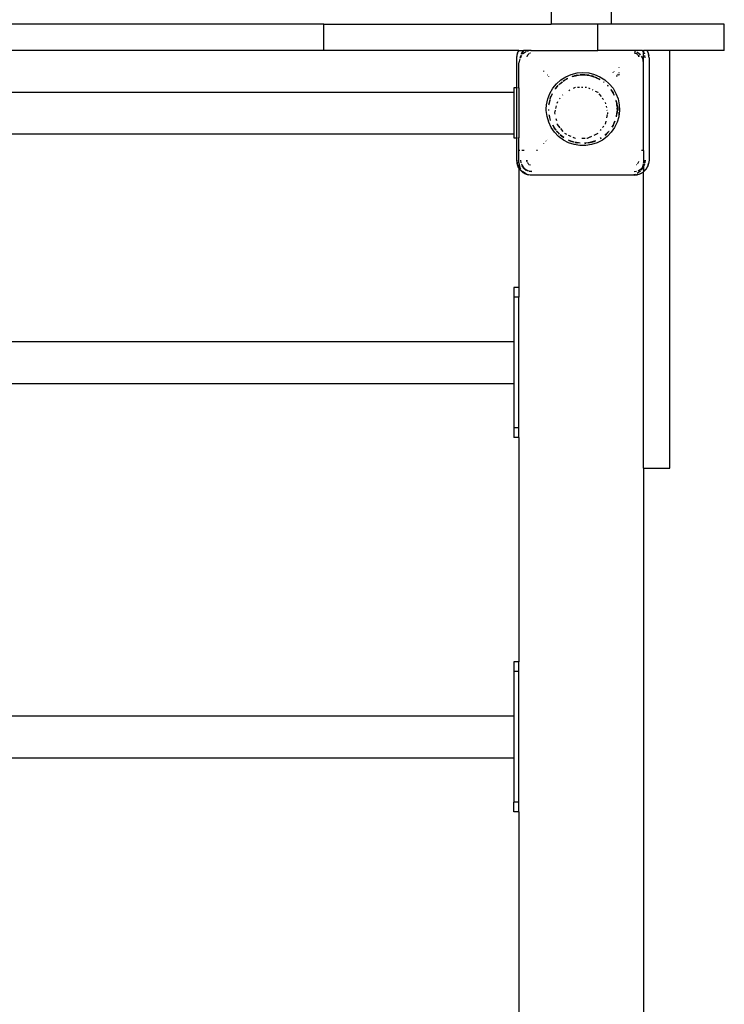
# Model space of a CAD drawing. Extents: x -6960 to 6960, y -7123 to 7123.
# Drawn here: x -4290 to -3725, y -105 to 684 of the extents above; entities that cross this region are included whole.
import ezdxf

# ---------------------------------------------------------------- set-up
doc = ezdxf.new("R2010")
doc.units = 0
doc.layers.get('0').update_dxf_attribs({"linetype": 'CONTINUOUS'})

# ---------------------------------------------------------------- blocks, each defined once
blk = doc.blocks.new('005601')
for p, q in [((-3863.92, 699.59), (-3863.92, 680.59)), ((-3815.92, 699.59), (-3815.92, 680.59)), ((-4046.28, 680.59), (-4533.56, 680.59)), ((-4046.28, 659.59), (-4046.28, 680.59)), ((-4046.28, 680.59), (-3863.92, 680.59)), ((-3826.57, 680.59), (-3863.92, 680.59)), ((-3826.57, 659.59), (-3826.57, 680.59)), ((-3815.92, 680.59), (-3826.57, 680.59)), ((-3725.28, 680.59), (-3815.92, 680.59)), ((-3725.28, 659.59), (-3725.28, 680.59)), ((-4046.28, 659.59), (-4533.56, 659.59)), ((-3889.96, 659.59), (-4046.28, 659.59)), ((-3891.6, 653.64), (-3891.01, 657.35)), ((-3891.6, 653.64), (-3891.3, 656.31)), ((-3891.01, 657.35), (-3891.3, 656.31)), ((-3891.01, 657.35), (-3889.87, 659.59)), ((-3891.01, 657.35), (-3890.41, 658.85)), ((-3889.96, 659.59), (-3890.41, 658.85)), ((-3889.96, 659.59), (-3889.87, 659.59)), ((-3889.87, 659.59), (-3886.28, 659.59)), ((-3888.49, 654.41), (-3888.33, 655.63)), ((-3888.21, 655.6), (-3888.42, 654.53)), ((-3887.77, 655.5), (-3888.42, 654.53)), ((-3887.91, 657.08), (-3888.18, 656.28)), ((-3887.91, 657.08), (-3888.06, 656.36)), ((-3886.24, 659.59), (-3887.91, 657.08)), ((-3887.91, 657.08), (-3887.39, 658.14)), ((-3886.28, 659.59), (-3887.39, 658.14)), ((-3884.28, 658.47), (-3886.95, 656.69)), ((-3886.28, 659.59), (-3886.24, 659.59)), ((-3879.92, 659.59), (-3886.24, 659.59)), ((-3882.08, 659.16), (-3883.74, 658.83)), ((-3883.37, 654.9), (-3883.46, 654.67)), ((-3883.06, 655.64), (-3883.18, 655.35)), ((-3883.15, 655.32), (-3883.06, 655.64)), ((-3882.7, 656.11), (-3883.06, 655.64)), ((-3883.06, 655.64), (-3882.65, 656.05)), ((-3882.42, 656.47), (-3882.54, 656.31)), ((-3882.27, 656.58), (-3882.42, 656.47)), ((-3881.67, 657.03), (-3881.79, 656.96)), ((-3881.67, 657.03), (-3881.6, 657.1)), ((-3881.6, 657.1), (-3881.52, 657.12)), ((-3881.47, 657.15), (-3881.52, 657.12)), ((-3879.92, 659.59), (-3880.91, 659.39)), ((-3880.63, 657.5), (-3880.86, 657.41)), ((-3880.56, 657.51), (-3880.63, 657.5)), ((-3879.92, 659.59), (-3826.57, 659.59)), ((-3790.96, 659.59), (-3826.57, 659.59)), ((-3796.13, 658.83), (-3797.6, 659.13)), ((-3797.6, 657.64), (-3796.83, 657.43)), ((-3796.56, 657.5), (-3797.6, 657.64)), ((-3796.8, 657.43), (-3795.91, 657.19)), ((-3795.88, 657.22), (-3796.56, 657.5)), ((-3795.67, 657.12), (-3795.72, 657.15)), ((-3795.67, 657.12), (-3795.6, 657.1)), ((-3795.6, 657.1), (-3795.53, 657.03)), ((-3795.41, 656.96), (-3795.53, 657.03)), ((-3792.85, 656.66), (-3795.34, 658.32)), ((-3794.77, 656.47), (-3794.92, 656.58)), ((-3794.65, 656.31), (-3794.77, 656.47)), ((-3794.55, 656.05), (-3794.13, 655.64)), ((-3794.13, 655.64), (-3794.49, 656.11)), ((-3794.13, 655.64), (-3793.81, 654.43)), ((-3793.73, 654.67), (-3794.13, 655.64)), ((-3792.39, 655.98), (-3792.85, 656.66)), ((-3790.68, 653.42), (-3791.73, 654.98)), ((-3789.92, 658.04), (-3790.96, 659.59)), ((-3790.96, 659.59), (-3790.92, 659.59)), ((-3790.92, 659.59), (-3789.92, 658.29)), ((-3790.92, 659.59), (-3789.92, 659.59)), ((-3789.92, 659.59), (-3789.92, 658.29)), ((-3787.33, 659.59), (-3789.92, 659.59)), ((-3789.92, 658.29), (-3789.8, 658.14)), ((-3789.92, 658.29), (-3789.92, 658.04)), ((-3789.28, 657.08), (-3789.92, 658.04)), ((-3789.92, 649.59), (-3789.92, 658.04)), ((-3789.28, 657.08), (-3789.8, 658.14)), ((-3789.28, 657.08), (-3789.23, 656.93)), ((-3789.24, 656.9), (-3789.23, 656.93)), ((-3788.6, 653.64), (-3788.99, 655.6)), ((-3788.6, 653.64), (-3788.86, 655.63)), ((-3787.33, 659.59), (-3786.18, 657.35)), ((-3787.33, 659.59), (-3787.23, 659.59)), ((-3787.23, 659.59), (-3786.78, 658.85)), ((-3768.92, 659.59), (-3787.23, 659.59)), ((-3786.78, 658.85), (-3786.18, 657.35)), ((-3786.18, 657.35), (-3785.89, 655.48)), ((-3786.18, 657.35), (-3785.9, 656.31)), ((-3785.6, 653.64), (-3785.9, 656.31)), ((-3768.92, 324.78), (-3768.92, 659.59)), ((-3725.28, 659.59), (-3768.92, 659.59)), ((-3891.6, 629.59), (-3891.6, 653.64)), ((-3889.25, 652.95), (-3889.92, 649.59)), ((-3889.92, 629.59), (-3889.92, 649.59)), ((-3888.49, 654.41), (-3889.01, 653.64)), ((-3888.42, 654.53), (-3888.6, 653.64)), ((-3888.6, 653.64), (-3888.49, 654.41)), ((-3888.42, 654.53), (-3888.49, 654.41)), ((-3883.46, 654.67), (-3883.47, 654.61)), ((-3793.71, 654.51), (-3793.73, 654.67)), ((-3789.92, 649.59), (-3790.68, 653.42)), ((-3789.92, 579.59), (-3789.92, 649.59)), ((-3785.6, 653.64), (-3785.6, 571.64)), ((-3869.92, 642.68), (-3869.92, 643.22)), ((-3866.66, 639.93), (-3866.83, 639.73)), ((-3852.23, 638.61), (-3847.88, 640.46)), ((-3847.88, 640.46), (-3843.3, 641.59)), ((-3847.28, 638.64), (-3845.76, 639.11)), ((-3846.48, 638.98), (-3845.76, 639.11)), ((-3845.76, 639.11), (-3840.86, 639.99)), ((-3845.76, 639.11), (-3845.33, 639.24)), ((-3843.37, 639.72), (-3845.33, 639.24)), ((-3845.33, 639.24), (-3843.11, 639.71)), ((-3843.11, 639.71), (-3843.37, 639.72)), ((-3843.3, 641.59), (-3838.6, 641.97)), ((-3843.11, 639.71), (-3840.86, 639.99)), ((-3840.86, 639.99), (-3840.75, 639.99)), ((-3840.2, 640.09), (-3840.75, 639.99)), ((-3840.75, 639.99), (-3839.44, 640.05)), ((-3839.44, 640.05), (-3840.2, 640.09)), ((-3838.6, 640.08), (-3839.44, 640.05)), ((-3839.44, 640.05), (-3835.18, 639.8)), ((-3838.6, 641.97), (-3833.89, 641.59)), ((-3837, 640.09), (-3838.6, 640.08)), ((-3838.6, 640.08), (-3835.18, 639.8)), ((-3834.08, 639.71), (-3837, 640.09)), ((-3835.18, 639.8), (-3834.08, 639.71)), ((-3833.82, 639.72), (-3834.08, 639.71)), ((-3834.08, 639.71), (-3833.08, 639.5)), ((-3833.89, 641.59), (-3829.31, 640.46)), ((-3833.82, 639.72), (-3833.08, 639.5)), ((-3833.08, 639.5), (-3829.94, 638.56)), ((-3833.08, 639.5), (-3831.86, 639.24)), ((-3831.86, 639.24), (-3829.91, 638.66)), ((-3830.71, 638.98), (-3831.86, 639.24)), ((-3829.31, 640.46), (-3824.97, 638.61)), ((-3814.66, 641.91), (-3814.52, 641.8)), ((-3813.61, 642.6), (-3813.77, 642.73)), ((-3811.84, 639.6), (-3811.73, 639.51)), ((-3811.73, 639.51), (-3811.68, 639.45)), ((-3810.88, 640.36), (-3811.07, 640.51)), ((-3810.2, 639.53), (-3810.53, 639.93)), ((-3809.92, 646.28), (-3809.92, 645.86)), ((-3809.92, 641.87), (-3809.92, 641.42)), ((-3809.92, 640.54), (-3809.92, 639.79)), ((-3865.97, 638.9), (-3865.82, 639.08)), ((-3862.73, 629.3), (-3859.75, 632.96)), ((-3860.68, 628.81), (-3858.34, 631.6)), ((-3860.25, 629.5), (-3858.79, 631.23)), ((-3859.75, 632.96), (-3856.22, 636.09)), ((-3858.79, 631.23), (-3859.66, 630.32)), ((-3858.4, 631.66), (-3858.79, 631.23)), ((-3858.79, 631.23), (-3858.38, 631.64)), ((-3857.91, 632.11), (-3857.99, 632.09)), ((-3857.91, 632.11), (-3857.18, 632.83)), ((-3857.91, 632.11), (-3857.47, 632.64)), ((-3857.18, 632.83), (-3857.47, 632.64)), ((-3857.18, 632.83), (-3856.96, 633.02)), ((-3856.96, 633.02), (-3855.01, 634.47)), ((-3856.96, 633.02), (-3855.45, 634.3)), ((-3856.22, 636.09), (-3852.23, 638.61)), ((-3855.11, 634.62), (-3855.45, 634.3)), ((-3855.45, 634.3), (-3855.07, 634.57)), ((-3853.61, 635.61), (-3854.64, 634.95)), ((-3854.52, 634.96), (-3853.61, 635.61)), ((-3854.32, 634.98), (-3852.95, 636.01)), ((-3853.61, 635.61), (-3852.95, 636.01)), ((-3852.95, 636.01), (-3851.81, 636.69)), ((-3852.95, 636.01), (-3852.35, 636.45)), ((-3851.81, 636.69), (-3852.35, 636.45)), ((-3851.66, 636.78), (-3851.81, 636.69)), ((-3850.8, 637.23), (-3851.66, 636.78)), ((-3851.66, 636.78), (-3850.64, 637.22)), ((-3850.64, 637.22), (-3850.57, 637.22)), ((-3846.48, 638.98), (-3847.29, 638.69)), ((-3847.28, 638.64), (-3846.48, 638.98)), ((-3829.9, 638.69), (-3830.71, 638.98)), ((-3829.28, 638.44), (-3829.32, 638.48)), ((-3829.28, 638.44), (-3828.44, 638.11)), ((-3829.19, 638.33), (-3828.44, 638.11)), ((-3828.44, 638.11), (-3827.7, 637.89)), ((-3828.44, 638.11), (-3827.57, 637.77)), ((-3827.7, 637.89), (-3827.57, 637.77)), ((-3827.57, 637.77), (-3827.1, 637.54)), ((-3827.1, 637.54), (-3825.53, 636.78)), ((-3827.1, 637.54), (-3825.14, 636.41)), ((-3825.31, 636.69), (-3825.53, 636.78)), ((-3825.31, 636.69), (-3825.27, 636.62)), ((-3824.97, 638.61), (-3820.98, 636.09)), ((-3822.12, 634.57), (-3821.77, 634.31)), ((-3821.77, 634.31), (-3822.08, 634.62)), ((-3821.77, 634.31), (-3821.74, 634.3)), ((-3821.62, 634.23), (-3821.74, 634.3)), ((-3821.62, 634.23), (-3821.58, 634.14)), ((-3820.98, 636.09), (-3817.44, 632.96)), ((-3818.87, 631.58), (-3818.34, 631.08)), ((-3818.83, 631.62), (-3818.4, 631.23)), ((-3818.4, 631.23), (-3818.8, 631.66)), ((-3818.4, 631.23), (-3818.37, 631.18)), ((-3818.37, 631.21), (-3818.4, 631.23)), ((-3817.44, 632.96), (-3814.46, 629.3)), ((-3811.37, 639.08), (-3811.09, 638.73)), ((-4685.92, 626.34), (-3893.92, 626.34)), ((-3893.92, 629.59), (-3893.92, 626.34)), ((-3891.6, 629.59), (-3893.92, 629.59)), ((-3893.92, 626.34), (-3893.92, 592.84)), ((-3890.92, 629.59), (-3891.6, 629.59)), ((-3891.6, 589.59), (-3891.6, 629.59)), ((-3889.92, 629.59), (-3890.52, 629.59)), ((-3889.92, 629.59), (-3889.92, 589.59)), ((-3866.77, 620.8), (-3865.09, 625.21)), ((-3865.09, 625.21), (-3862.73, 629.3)), ((-3864.09, 622.73), (-3862.89, 625.13)), ((-3864.09, 622.73), (-3863.73, 623.66)), ((-3863.73, 623.66), (-3862.96, 625.08)), ((-3863.2, 624.92), (-3863.73, 623.66)), ((-3860.77, 628.77), (-3860.84, 628.74)), ((-3860.77, 628.77), (-3860.25, 629.5)), ((-3859.66, 630.32), (-3860.25, 629.5)), ((-3854.89, 623.89), (-3854.79, 624.02)), ((-3849.89, 627.67), (-3848.96, 628.13)), ((-3846.14, 629.48), (-3844.63, 630.21)), ((-3844.63, 630.21), (-3844.46, 630.21)), ((-3842.97, 630.21), (-3841.45, 630.21)), ((-3839.62, 630.21), (-3838.6, 630.21)), ((-3836.84, 630.21), (-3835.74, 630.21)), ((-3834, 629.63), (-3833.07, 629.18)), ((-3831.22, 628.28), (-3830.55, 627.96)), ((-3828.84, 627.14), (-3826.74, 626.13)), ((-3826.74, 626.13), (-3826.62, 625.99)), ((-3825.79, 624.94), (-3824.01, 622.71)), ((-3816.11, 628.16), (-3814.46, 625.7)), ((-3816.03, 628.22), (-3815.62, 627.65)), ((-3815.62, 627.75), (-3815.99, 628.24)), ((-3814.46, 625.7), (-3815.62, 627.75)), ((-3815.62, 627.65), (-3814.46, 625.7)), ((-3814.46, 629.3), (-3812.1, 625.21)), ((-3814.46, 625.7), (-3814.36, 625.49)), ((-3814.02, 624.98), (-3814.36, 625.49)), ((-3814.36, 625.49), (-3813.77, 624.29)), ((-3813.77, 624.29), (-3814.02, 624.98)), ((-3813.53, 623.85), (-3813.77, 624.29)), ((-3813.77, 624.29), (-3813.55, 623.68)), ((-3813.53, 623.85), (-3813.54, 623.81)), ((-3812.1, 625.21), (-3810.43, 620.8)), ((-3867.93, 612.64), (-3867.71, 616.17)), ((-3867.71, 616.17), (-3866.77, 620.8)), ((-3865.89, 615.95), (-3865.74, 616.59)), ((-3865.82, 615.94), (-3865.74, 616.59)), ((-3865.74, 616.59), (-3864.86, 620.25)), ((-3865.74, 616.59), (-3865.67, 617.16)), ((-3865.67, 617.16), (-3865.2, 619.38)), ((-3865.35, 618.98), (-3865.67, 617.16)), ((-3865.2, 619.38), (-3865.35, 618.98)), ((-3864.97, 620.28), (-3865.2, 619.38)), ((-3865.2, 619.38), (-3864.94, 620.27)), ((-3864.79, 620.87), (-3864.7, 620.96)), ((-3864.7, 620.96), (-3864.55, 621.55)), ((-3864.55, 621.55), (-3864.09, 622.73)), ((-3864.55, 621.55), (-3864.44, 622.04)), ((-3864.44, 622.04), (-3864.09, 622.73)), ((-3859.03, 618.56), (-3859.37, 617.06)), ((-3857.25, 620.93), (-3856.93, 621.34)), ((-3823.03, 621.47), (-3822.19, 620.42)), ((-3820.65, 617.84), (-3820.43, 616.85)), ((-3812.07, 619.63), (-3812.05, 619.7)), ((-3812.07, 619.63), (-3811.99, 619.38)), ((-3811.99, 619.38), (-3811.84, 618.98)), ((-3811.99, 619.38), (-3811.75, 618.22)), ((-3811.75, 618.22), (-3811.84, 618.98)), ((-3811.75, 618.22), (-3811.53, 617.16)), ((-3811.75, 618.22), (-3811.18, 613.37)), ((-3811.53, 617.16), (-3811.25, 614.9)), ((-3811.28, 615.83), (-3811.53, 617.16)), ((-3811.25, 614.9), (-3811.28, 615.83)), ((-3810.43, 620.8), (-3809.48, 616.17)), ((-3809.48, 616.17), (-3809.29, 611.46)), ((-3867.9, 611.46), (-3867.93, 612.64)), ((-3867.33, 606.77), (-3867.9, 611.46)), ((-3866.07, 612.12), (-3866.03, 611.53)), ((-3865.95, 612.34), (-3865.91, 612.41)), ((-3865.95, 611.54), (-3865.95, 612.34)), ((-3865.91, 611.54), (-3865.95, 612.34)), ((-3865.61, 607.76), (-3865.35, 606.3)), ((-3865.2, 605.9), (-3865.55, 607.93)), ((-3864.55, 603.73), (-3865.55, 607.93)), ((-3861.07, 609.59), (-3860.58, 611.75)), ((-3860.84, 608.59), (-3861.07, 609.59)), ((-3860.24, 613.22), (-3859.79, 615.21)), ((-3819.98, 614.9), (-3819.79, 614.06)), ((-3819.07, 608.29), (-3819.67, 605.66)), ((-3819.29, 611.86), (-3819.19, 611.43)), ((-3818.77, 609.59), (-3818.95, 608.83)), ((-3818.83, 609.82), (-3818.77, 609.59)), ((-3811.63, 608.05), (-3811.9, 606.46)), ((-3811.63, 608.05), (-3811.81, 606.56)), ((-3811.79, 606.59), (-3811.28, 609.45)), ((-3811.16, 612.06), (-3811.63, 608.05)), ((-3811.25, 610.37), (-3811.63, 608.05)), ((-3811.28, 609.45), (-3811.25, 610.37)), ((-3811.25, 614.9), (-3811.18, 613.37)), ((-3811.18, 611.5), (-3811.25, 610.37)), ((-3811.1, 612.64), (-3811.18, 613.37)), ((-3811.18, 613.37), (-3811.15, 612.64)), ((-3811.16, 612.06), (-3811.18, 611.5)), ((-3811.15, 612.64), (-3811.16, 612.06)), ((-3811.1, 612.64), (-3811.16, 612.06)), ((-3809.92, 614.63), (-3809.92, 611.48)), ((-3809.92, 610.11), (-3809.92, 606.78)), ((-3809.29, 611.46), (-3809.86, 606.77)), ((-3866.02, 602.24), (-3867.33, 606.77)), ((-3864, 597.97), (-3866.02, 602.24)), ((-3865.35, 606.3), (-3865.2, 605.9)), ((-3864.55, 603.73), (-3865.2, 605.9)), ((-3864.47, 603.52), (-3864.55, 603.73)), ((-3864.49, 603.41), (-3864.47, 603.52)), ((-3861.9, 598.17), (-3862.68, 599.72)), ((-3859.61, 603.18), (-3860, 604.88)), ((-3858.98, 600.41), (-3859.07, 600.82)), ((-3856.85, 597.74), (-3858.98, 600.41)), ((-3820.27, 603.04), (-3820.84, 600.52)), ((-3814.36, 599.78), (-3814.46, 599.58)), ((-3813.77, 600.99), (-3814.36, 599.78)), ((-3814.36, 599.78), (-3814.02, 600.3)), ((-3813.77, 600.99), (-3814.02, 600.3)), ((-3813.06, 602.95), (-3813.77, 600.99)), ((-3813.77, 600.99), (-3813.46, 601.61)), ((-3812.96, 602.91), (-3813.46, 601.61)), ((-3813.46, 601.61), (-3812.9, 602.89)), ((-3811.17, 602.24), (-3813.2, 597.97)), ((-3809.92, 606.56), (-3811.17, 602.24)), ((-3809.86, 606.77), (-3809.92, 606.68)), ((-3809.92, 606.68), (-3809.92, 606.56)), ((-4685.92, 592.84), (-3893.92, 592.84)), ((-3893.92, 592.84), (-3893.92, 589.59)), ((-3861.31, 594.09), (-3864, 597.97)), ((-3862.68, 599.44), (-3862.68, 599.48)), ((-3862.68, 599.44), (-3861.9, 598.17)), ((-3861.9, 598.17), (-3861.57, 597.53)), ((-3861.57, 597.63), (-3861.9, 598.17)), ((-3860.29, 595.99), (-3861.57, 597.63)), ((-3861.57, 597.53), (-3860.25, 595.75)), ((-3860.29, 595.99), (-3861.57, 597.53)), ((-3858.05, 590.69), (-3861.31, 594.09)), ((-3859.88, 595.26), (-3859.66, 594.96)), ((-3858.79, 594.05), (-3859.79, 595.34)), ((-3857.97, 593.23), (-3859.76, 595.36)), ((-3859.66, 594.96), (-3858.79, 594.05)), ((-3857.97, 593.23), (-3858.79, 594.05)), ((-3857.47, 592.64), (-3857.97, 593.23)), ((-3857.27, 592.53), (-3857.97, 593.23)), ((-3857.47, 592.64), (-3857.24, 592.45)), ((-3857.27, 592.53), (-3857.47, 592.64)), ((-3857.25, 592.47), (-3857.27, 592.53)), ((-3856.81, 592.08), (-3855.45, 590.98)), ((-3853.9, 589.98), (-3856.77, 592.12)), ((-3855.45, 590.98), (-3856.77, 592.12)), ((-3854.45, 594.74), (-3856.33, 597.09)), ((-3851.48, 592.27), (-3853.11, 593.05)), ((-3826.74, 593.05), (-3829.9, 591.53)), ((-3826.62, 593.2), (-3826.74, 593.05)), ((-3824.13, 596.31), (-3824.82, 595.46)), ((-3821.95, 599.05), (-3822.92, 597.84)), ((-3818.04, 594.48), (-3821.01, 591.65)), ((-3818.4, 594.05), (-3821.01, 591.65)), ((-3820.86, 591.68), (-3819.72, 592.64)), ((-3819.72, 592.64), (-3818.4, 594.05)), ((-3815.88, 594.09), (-3819.15, 590.69)), ((-3818.04, 594.48), (-3818.4, 594.05)), ((-3817.79, 594.78), (-3818.04, 594.48)), ((-3817.66, 594.82), (-3817.79, 594.78)), ((-3813.2, 597.97), (-3815.88, 594.09)), ((-3814.46, 599.58), (-3815.37, 598.24)), ((-3815.13, 598.38), (-3815.19, 598.34)), ((-3815.13, 598.38), (-3814.46, 599.58)), ((-3893.92, 589.59), (-3891.6, 589.59)), ((-3891.6, 589.59), (-3890.92, 589.59)), ((-3891.6, 571.64), (-3891.6, 589.59)), ((-3890.52, 589.59), (-3889.92, 589.59)), ((-3889.92, 579.59), (-3889.92, 589.59)), ((-3869.92, 585.03), (-3869.92, 585.42)), ((-3868.17, 587.18), (-3868.04, 587.02)), ((-3867.21, 587.89), (-3867.33, 588.03)), ((-3854.27, 587.85), (-3858.05, 590.69)), ((-3853.81, 589.81), (-3855.45, 590.98)), ((-3855.45, 590.98), (-3855.02, 590.58)), ((-3855.02, 590.58), (-3853.81, 589.81)), ((-3850.09, 585.66), (-3854.27, 587.85)), ((-3853.81, 589.81), (-3853.79, 589.77)), ((-3847.99, 590.59), (-3850.14, 591.62)), ((-3850.05, 587.8), (-3850.09, 587.85)), ((-3845.62, 584.16), (-3850.09, 585.66)), ((-3847.51, 586.68), (-3850.05, 587.8)), ((-3849.9, 587.59), (-3849.49, 587.39)), ((-3849.49, 587.39), (-3847.51, 586.68)), ((-3847.1, 586.56), (-3847.51, 586.68)), ((-3845.81, 586.17), (-3847.1, 586.56)), ((-3847.1, 586.56), (-3846.48, 586.29)), ((-3845.81, 586.17), (-3846.48, 586.29)), ((-3844.63, 588.97), (-3846.47, 589.86)), ((-3845.81, 586.17), (-3845.75, 586.12)), ((-3840.96, 583.4), (-3845.62, 584.16)), ((-3845.17, 585.98), (-3843.37, 585.56)), ((-3843.11, 585.57), (-3845.17, 585.98)), ((-3840.86, 585.29), (-3845.15, 586.06)), ((-3844.43, 588.97), (-3844.63, 588.97)), ((-3843.37, 585.56), (-3843.11, 585.57)), ((-3840.86, 585.29), (-3843.11, 585.57)), ((-3840.8, 585.29), (-3840.86, 585.29)), ((-3840.86, 585.29), (-3840.81, 585.26)), ((-3836.69, 588.97), (-3839.51, 588.97)), ((-3834.49, 585.52), (-3837.27, 585.36)), ((-3836.33, 585.29), (-3837.06, 585.26)), ((-3836.93, 585.19), (-3836.33, 585.29)), ((-3834.49, 585.52), (-3836.33, 585.29)), ((-3831.58, 584.16), (-3836.24, 583.4)), ((-3835.22, 588.97), (-3835.34, 588.97)), ((-3833.02, 590.03), (-3835.22, 588.97)), ((-3834.08, 585.57), (-3834.49, 585.52)), ((-3832.15, 586.06), (-3834.08, 585.57)), ((-3833.82, 585.56), (-3834.08, 585.57)), ((-3833.82, 585.56), (-3830.71, 586.29)), ((-3832.15, 586.06), (-3833.82, 585.56)), ((-3831.78, 590.63), (-3832.81, 590.13)), ((-3828.48, 587.15), (-3832.15, 586.06)), ((-3829.69, 586.68), (-3832.15, 586.06)), ((-3827.1, 585.66), (-3831.58, 584.16)), ((-3830.71, 586.29), (-3829.69, 586.68)), ((-3828.48, 587.15), (-3829.69, 586.68)), ((-3829.69, 586.68), (-3828.38, 587.14)), ((-3822.92, 587.85), (-3827.1, 585.66)), ((-3823.99, 589.53), (-3824.74, 589.1)), ((-3823.94, 589.45), (-3824.52, 589.11)), ((-3824.41, 589.11), (-3823.92, 589.43)), ((-3819.15, 590.69), (-3822.92, 587.85)), ((-3821.01, 591.65), (-3821.05, 591.65)), ((-3889.25, 579.59), (-3889.92, 579.59)), ((-3889.92, 569.59), (-3889.92, 579.59)), ((-3885.67, 579.59), (-3887.6, 579.59)), ((-3875.09, 579.59), (-3875.71, 579.59)), ((-3836.24, 583.4), (-3840.96, 583.4)), ((-3789.92, 579.59), (-3791.53, 579.59)), ((-3789.92, 579.59), (-3789.92, 569.5)), ((-3891.01, 567.93), (-3891.6, 571.64)), ((-3891.6, 571.64), (-3891.3, 568.97)), ((-3891.01, 567.93), (-3891.3, 568.97)), ((-3889.92, 569.59), (-3889.16, 565.76)), ((-3889.92, 569.59), (-3889.92, 565.8)), ((-3888.6, 571.64), (-3888.21, 569.67)), ((-3888.6, 571.64), (-3888.33, 569.64)), ((-3887.95, 568.38), (-3887.96, 568.34)), ((-3887.91, 568.19), (-3887.96, 568.34)), ((-3887.91, 568.19), (-3885.96, 565.27)), ((-3887.91, 568.19), (-3887.39, 567.14)), ((-3883.39, 570.86), (-3883.6, 571.64)), ((-3883.6, 571.64), (-3883.48, 570.76)), ((-3883.47, 570.67), (-3883.46, 570.6)), ((-3883.46, 570.6), (-3883.37, 570.37)), ((-3883.11, 569.76), (-3883.08, 569.71)), ((-3883.06, 569.64), (-3883.08, 569.71)), ((-3882.99, 569.57), (-3883.06, 569.64)), ((-3882.99, 569.57), (-3882.91, 569.45)), ((-3882.54, 568.96), (-3882.42, 568.81)), ((-3882.42, 568.81), (-3882.27, 568.69)), ((-3881.79, 568.32), (-3881.67, 568.25)), ((-3881.6, 568.17), (-3881.67, 568.25)), ((-3881.52, 568.15), (-3881.6, 568.17)), ((-3881.52, 568.15), (-3881.47, 568.12)), ((-3795.72, 568.12), (-3795.67, 568.15)), ((-3795.6, 568.17), (-3795.67, 568.15)), ((-3795.53, 568.24), (-3795.6, 568.17)), ((-3795.53, 568.24), (-3795.41, 568.32)), ((-3794.92, 568.69), (-3794.77, 568.81)), ((-3794.77, 568.81), (-3794.65, 568.96)), ((-3794.28, 569.45), (-3794.2, 569.57)), ((-3794.13, 569.64), (-3794.2, 569.57)), ((-3794.11, 569.71), (-3794.13, 569.64)), ((-3794.11, 569.71), (-3794.08, 569.76)), ((-3793.83, 570.37), (-3793.73, 570.6)), ((-3793.73, 570.6), (-3793.72, 570.67)), ((-3790.59, 566.24), (-3790.18, 568.29)), ((-3789.96, 569.38), (-3789.92, 569.5)), ((-3789.92, 568.45), (-3789.92, 567.24)), ((-3789.92, 567.24), (-3789.28, 568.19)), ((-3789.28, 568.19), (-3789.8, 567.14)), ((-3789.28, 568.19), (-3789.01, 568.99)), ((-3789.28, 568.19), (-3789.14, 568.92)), ((-3788.99, 569.67), (-3788.6, 571.64)), ((-3788.6, 571.64), (-3788.86, 569.64)), ((-3786.02, 568.99), (-3786.18, 567.93)), ((-3786.18, 567.93), (-3785.9, 568.97)), ((-3785.6, 571.64), (-3785.9, 568.97)), ((-3890.41, 566.43), (-3891.01, 567.93)), ((-3889.92, 565.8), (-3891.01, 567.93)), ((-3889.92, 565.62), (-3890.41, 566.43)), ((-3889.3, 564.58), (-3889.92, 565.8)), ((-3889.92, 565.8), (-3889.92, 565.62)), ((-3889.3, 564.58), (-3889.92, 565.62)), ((-3889.92, 565.62), (-3889.92, 469.59)), ((-3886.65, 561.93), (-3889.3, 564.58)), ((-3888.98, 564.16), (-3889.3, 564.58)), ((-3888.4, 564.62), (-3889.16, 565.76)), ((-3887.08, 562.26), (-3888.98, 564.16)), ((-3885.96, 565.27), (-3887.39, 567.14)), ((-3887.08, 562.26), (-3886.65, 561.93)), ((-3886.99, 562.52), (-3887.07, 562.63)), ((-3884.39, 560.78), (-3886.99, 562.52)), ((-3886.65, 561.93), (-3884.8, 560.83)), ((-3884.39, 560.78), (-3886.65, 561.93)), ((-3885.96, 565.27), (-3883.04, 563.32)), ((-3885.96, 565.27), (-3884.1, 563.84)), ((-3883.95, 560.48), (-3884.8, 560.83)), ((-3883.95, 560.48), (-3884.39, 560.78)), ((-3883.49, 560.3), (-3884.39, 560.78)), ((-3883.04, 563.32), (-3884.1, 563.84)), ((-3883.75, 560.35), (-3883.95, 560.48)), ((-3883.49, 560.3), (-3883.95, 560.48)), ((-3883.49, 560.3), (-3883.75, 560.35)), ((-3883.42, 560.29), (-3883.49, 560.3)), ((-3883.3, 560.23), (-3883.42, 560.29)), ((-3883.3, 560.23), (-3882.27, 559.94)), ((-3882.4, 560.08), (-3883.3, 560.23)), ((-3883.04, 563.32), (-3882.32, 563.18)), ((-3883.04, 563.32), (-3882.24, 563.05)), ((-3879.6, 562.64), (-3881.59, 562.9)), ((-3881.56, 563.03), (-3879.6, 562.64)), ((-3880.86, 567.87), (-3880.63, 567.77)), ((-3880.63, 567.77), (-3880.56, 567.77)), ((-3797.6, 562.64), (-3795.63, 563.03)), ((-3797.6, 562.64), (-3795.6, 562.9)), ((-3796.52, 560.27), (-3797.6, 560.05)), ((-3793.89, 560.23), (-3797.6, 559.64)), ((-3792.85, 562.52), (-3795.16, 560.97)), ((-3793.89, 560.23), (-3794.93, 559.94)), ((-3794.34, 563.29), (-3794.3, 563.27)), ((-3794.15, 563.32), (-3794.3, 563.27)), ((-3794.15, 563.32), (-3791.23, 565.27)), ((-3794.15, 563.32), (-3793.1, 563.84)), ((-3790.54, 561.93), (-3793.89, 560.23)), ((-3792.39, 560.83), (-3793.89, 560.23)), ((-3791.23, 565.27), (-3793.1, 563.84)), ((-3792.54, 562.99), (-3792.85, 562.52)), ((-3790.54, 561.93), (-3792.39, 560.83)), ((-3790.68, 565.76), (-3791.97, 563.84)), ((-3791.23, 565.27), (-3790.59, 566.24)), ((-3791.23, 565.27), (-3790.62, 566.07)), ((-3790.68, 565.76), (-3790.62, 566.07)), ((-3790.62, 566.07), (-3789.92, 566.98)), ((-3790.62, 566.07), (-3790.59, 566.24)), ((-3790.59, 566.24), (-3789.92, 567.24)), ((-3789.92, 562.55), (-3790.54, 561.93)), ((-3790.11, 562.26), (-3790.54, 561.93)), ((-3789.92, 562.45), (-3790.11, 562.26)), ((-3789.92, 567.24), (-3789.92, 566.98)), ((-3789.92, 566.98), (-3789.8, 567.14)), ((-3789.92, 566.98), (-3789.92, 565.81)), ((-3789.92, 565.69), (-3789.92, 562.55)), ((-3787.89, 564.58), (-3789.92, 562.55)), ((-3788.21, 564.16), (-3789.92, 562.45)), ((-3789.92, 562.55), (-3789.92, 562.45)), ((-3789.92, 324.78), (-3789.92, 562.45)), ((-3788.21, 564.16), (-3787.89, 564.58)), ((-3786.18, 567.93), (-3787.89, 564.58)), ((-3787.89, 564.58), (-3786.78, 566.43)), ((-3786.18, 567.93), (-3786.78, 566.43)), ((-3879.6, 559.64), (-3882.4, 560.08)), ((-3880.91, 559.79), (-3882.4, 560.08)), ((-3880.91, 559.79), (-3882.27, 559.94)), ((-3879.6, 559.64), (-3880.91, 559.79)), ((-3879.92, 559.59), (-3880.91, 559.79)), ((-3799.92, 559.59), (-3879.92, 559.59)), ((-3799.68, 559.64), (-3879.6, 559.64)), ((-3799.68, 559.64), (-3799.92, 559.59)), ((-3798.31, 559.91), (-3799.68, 559.64)), ((-3797.6, 559.64), (-3799.68, 559.64)), ((-3797.6, 559.64), (-3794.93, 559.94)), ((-3889.92, 469.59), (-3893.92, 469.59)), ((-3893.92, 469.59), (-3893.92, 461.95)), ((-3889.92, 469.59), (-3889.92, 461.95)), ((-3889.92, 461.95), (-3893.92, 461.95)), ((-3893.92, 461.95), (-3893.92, 426.34)), ((-3889.92, 357.23), (-3889.92, 461.95)), ((-4685.92, 426.34), (-3893.92, 426.34)), ((-3893.92, 426.34), (-3893.92, 392.84)), ((-4685.92, 392.84), (-3893.92, 392.84)), ((-3893.92, 392.84), (-3893.92, 357.23)), ((-3889.92, 357.23), (-3893.92, 357.23)), ((-3893.92, 357.23), (-3893.92, 349.59)), ((-3889.92, 349.59), (-3889.92, 357.23)), ((-3889.92, 349.59), (-3893.92, 349.59)), ((-3889.92, 349.59), (-3889.92, 169.59)), ((-3789.92, 324.78), (-3768.92, 324.78)), ((-3789.92, 324.78), (-3789.92, -1219.41)), ((-3889.92, 169.59), (-3893.92, 169.59)), ((-3893.92, 169.59), (-3893.92, 161.95)), ((-3889.92, 161.95), (-3889.92, 169.59)), ((-3889.92, 161.95), (-3893.92, 161.95)), ((-3893.92, 161.95), (-3893.92, 126.34)), ((-3889.92, 57.23), (-3889.92, 161.95)), ((-4685.92, 126.34), (-3893.92, 126.34)), ((-3893.92, 126.34), (-3893.92, 92.84)), ((-4685.92, 92.84), (-3893.92, 92.84)), ((-3893.92, 92.84), (-3893.92, 57.23)), ((-3889.92, 57.23), (-3893.92, 57.23)), ((-3893.92, 49.59), (-3893.92, 57.23)), ((-3889.92, 49.59), (-3889.92, 57.23)), ((-3889.92, 49.59), (-3893.92, 49.59)), ((-3889.92, 49.59), (-3889.92, -130.41))]:
    blk.add_line(p, q)

msp = doc.modelspace()

# ---------------------------------------------------------------- block references
at = {"ltscale": 100}
msp.add_blockref('005601', (0, 0), dxfattribs=at)

doc.saveas('drawing.dxf')
